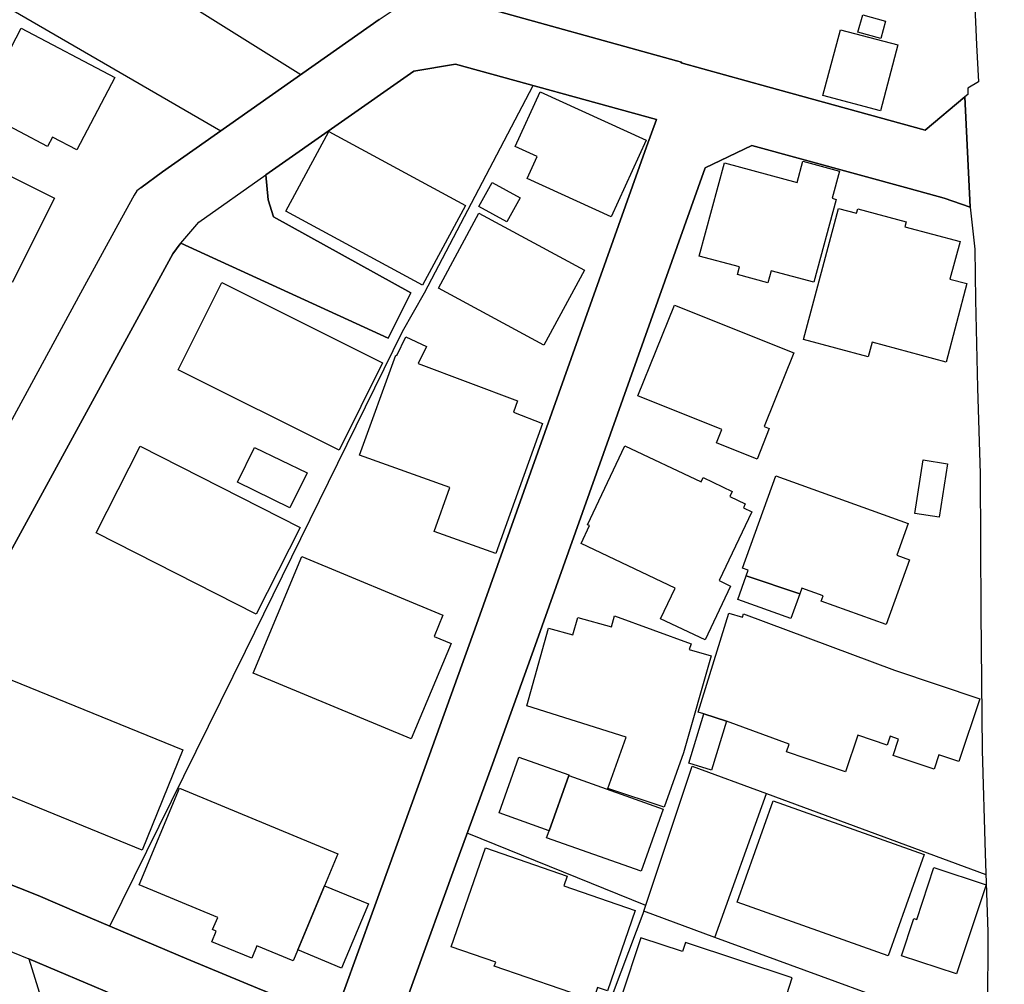
# Model space of a CAD drawing. Extents: x -10 to 410, y -24 to 273.
# Drawn here: x 330 to 378, y 5 to 51 of the extents above; entities that cross this region are included whole.
import ezdxf

# ---------------------------------------------------------------- set-up
doc = ezdxf.new("R2010")
doc.units = 0
for name, color, linetype in [('05_DM_LINE', 7, 'Continuous'), ('06_HOUSE_POLY', 160, 'Continuous'), ('08_ROAD_LINE', 3, 'Continuous'), ('09_ROAD_POLY', 5, 'Continuous')]:
    doc.layers.add(name, color=color, linetype=linetype)

msp = doc.modelspace()

# ---------------------------------------------------------------- linework, layer by layer
at = {"layer": '05_DM_LINE', "color": 253}
for p, q in [((331.259022, 56.504045), (343.539065, 48.761882)), ((363.533366, 7.090007), (366.018658, 14.039453)), ((360.193346, 8.636854), (351.568549, 12.121224))]:
    msp.add_line(p, q, dxfattribs=at)
for points in [[(322.053727, 18.13705), (313.858534, 22.426194), (329.158203, 52.140831), (339.688482, 46.050936)], [(334.329291, 7.629164), (340.874284, 20.914486), (348.459006, 36.355748), (349.513894, 38.215066), (354.753885, 48.234782)], [(360.098606, 8.351945), (362.433691, 15.359614), (366.018658, 14.039453), (376.61336, 10.136849)], [(376.633686, 2.289266), (363.533366, 7.090007), (360.098606, 8.351945), (356.81164, -0.352778)]]:
    msp.add_lwpolyline(points, dxfattribs=at)
at = {"layer": '06_HOUSE_POLY', "color": 255}
for points in [[(371.533222, 50.5082), (370.433548, 50.816536), (370.668848, 51.644737), (371.763699, 51.340191), (371.533222, 50.5082)], [(332.738346, 45.121449), (331.553923, 45.738466), (331.318278, 45.285436), (327.288205, 47.410371), (328.138799, 49.031632), (328.828163, 48.660596), (330.04876, 50.99637), (334.573204, 48.621322), (332.738346, 45.121449)], [(371.518753, 47.007983), (368.743384, 47.746267), (369.58881, 50.92609), (372.36349, 50.191596), (371.518753, 47.007983)], [(358.523508, 41.898562), (354.468975, 43.750301), (354.953356, 44.804845), (353.883998, 45.289225), (355.089092, 47.929891), (360.209193, 45.594116), (358.523508, 41.898562)], [(349.423977, 38.594027), (342.818351, 42.168313), (344.893677, 46.008217), (351.498958, 42.43393), (349.423977, 38.594027)], [(328.558757, 38.543384), (327.703339, 38.969198), (328.008919, 39.574501), (324.263756, 41.453456), (326.283271, 45.480773), (331.658309, 42.78533), (329.618123, 38.719084), (328.84401, 39.109757), (328.558757, 38.543384)], [(366.093761, 38.703581), (364.618226, 39.105623), (364.718823, 39.469081), (362.778545, 39.996525), (363.993286, 44.496509), (367.504183, 43.551175), (367.778413, 44.574368), (369.544024, 44.097911), (369.18849, 42.78533), (369.379004, 42.734687), (368.298966, 38.734587), (366.249135, 39.289247), (366.093761, 38.703581)], [(353.488501, 41.648793), (352.138713, 42.394656), (352.778467, 43.554964), (354.128944, 42.808757), (353.488501, 41.648793)], [(374.688585, 34.87918), (371.118088, 35.836228), (370.928608, 35.129294), (367.803906, 35.965074), (369.493381, 42.300949), (370.368435, 42.066683), (370.423901, 42.269944), (372.768633, 41.644659), (372.703177, 41.406603), (375.363479, 40.695535), (374.879099, 38.88307), (375.698343, 38.664307), (374.688585, 34.87918)], [(355.278228, 35.691534), (350.183621, 38.453467), (352.143536, 42.074607), (357.238487, 39.316808), (355.278228, 35.691534)], [(345.39356, 30.625176), (337.623147, 34.50022), (339.723622, 38.715294), (347.493346, 34.836117), (345.39356, 30.625176)], [(365.568384, 30.191783), (363.603646, 30.976921), (363.863406, 31.613574), (359.818519, 33.238626), (361.578274, 37.63319), (367.338818, 35.320497), (365.908415, 31.765847), (366.158184, 31.664217), (365.568384, 30.191783)], [(352.953133, 25.625309), (349.978638, 26.6957), (350.738281, 28.816846), (346.384025, 30.375407), (348.123109, 35.215077), (348.17892, 35.199574), (348.618169, 36.101845), (349.603467, 35.621254), (349.209003, 34.8089), (354.009055, 33.000225), (353.803727, 32.453488), (355.213805, 31.918121), (352.953133, 25.625309)], [(341.388637, 22.69939), (333.66301, 26.62921), (335.794146, 30.820513), (343.518739, 26.891037), (341.388637, 22.69939)], [(343.018511, 27.836372), (340.488433, 29.074539), (341.30871, 30.758157), (343.843956, 29.523779), (343.018511, 27.836372)], [(363.053809, 21.465012), (360.913026, 22.480626), (361.618237, 23.961328), (357.073467, 26.113479), (357.483434, 26.98061), (357.38387, 27.023674), (359.183588, 30.828437), (362.863295, 29.090042), (362.963892, 29.301226), (364.368113, 28.633222), (364.248223, 28.383108), (364.99822, 28.023785), (364.908303, 27.840161), (365.313447, 27.644824), (363.738349, 24.320652), (364.283363, 24.058824), (363.053809, 21.465012)], [(374.358545, 27.379207), (373.178944, 27.566621), (373.584087, 30.160433), (374.763688, 29.968886), (374.358545, 27.379207)], [(367.628895, 23.683998), (365.04404, 24.551128), (365.143604, 24.820535), (364.86834, 24.918376), (366.478578, 29.383219), (372.868197, 27.074661), (372.318359, 25.55124), (372.92883, 25.328342), (371.798839, 22.195717), (368.663113, 23.328464), (368.754064, 23.586157), (367.723636, 23.953404), (367.628895, 23.683998)], [(348.873107, 16.675985), (341.243254, 19.855808), (343.598665, 25.488539), (350.403418, 22.648747), (349.978638, 21.625209), (350.798915, 21.281388), (348.873107, 16.675985)], [(367.628895, 23.683998), (367.198258, 22.496474), (364.638897, 23.418381), (365.04404, 24.551128), (367.628895, 23.683998)], [(361.089071, 13.379028), (358.368134, 14.289223), (359.243188, 16.765902), (354.457951, 18.27382), (355.498025, 22.023806), (356.673836, 21.699623), (356.908447, 22.539193), (358.538322, 22.086163), (358.688528, 22.62532), (362.388905, 21.265885), (362.288308, 20.988555), (363.348709, 20.691588), (362.018557, 16.004191), (361.089071, 13.379028)], [(364.098706, 17.535536), (362.997998, 17.89107), (362.728592, 17.976853), (364.198269, 22.754167), (364.863173, 22.550906), (364.913127, 22.711103), (372.19847, 20.004291), (376.31846, 18.613506), (375.299056, 15.590091), (374.343731, 15.910484), (374.108431, 15.219054), (372.128879, 15.883268), (372.393462, 16.668405), (371.988319, 16.804831), (371.838802, 16.371438), (370.423901, 16.851685), (369.828244, 15.090207), (366.988452, 16.051044), (367.118332, 16.430005), (364.098706, 17.535536)], [(335.888886, 11.30887), (326.303942, 15.21113), (328.268679, 20.051145), (337.853624, 16.156464), (335.888886, 11.30887)], [(364.098706, 17.535536), (363.373169, 15.17599), (362.268671, 15.508097), (362.997998, 17.89107), (364.098706, 17.535536)], [(356.473676, 14.910373), (355.528342, 12.238702), (353.11333, 13.101698), (354.068311, 15.793351), (356.48849, 14.941724), (356.473676, 14.910373)], [(356.473676, 14.910373), (361.03326, 13.289456), (359.968726, 10.285333), (355.408453, 11.906595), (355.528342, 12.238702), (356.473676, 14.910373)], [(343.398505, 6.488493), (343.178708, 5.95347), (341.423777, 6.68383), (341.174007, 6.086106), (339.254055, 6.882956), (339.463862, 7.394897), (339.288162, 7.468967), (339.533453, 8.054978), (335.743159, 9.633176), (337.683781, 14.300936), (345.32328, 11.121457), (344.688694, 9.590112), (343.398505, 6.488493)], [(371.893579, 6.203583), (364.603413, 8.793262), (366.343875, 13.683919), (373.628874, 11.093896), (371.893579, 6.203583)], [(357.648454, 4.054877), (352.883887, 5.695776), (352.953133, 5.890769), (350.808561, 6.629053), (352.458073, 11.41429), (356.403396, 10.054856), (356.243199, 9.590112), (359.688639, 8.398798), (358.343674, 4.504118), (357.863428, 4.668104), (357.648454, 4.054877)], [(375.193636, 5.328529), (372.544013, 6.203583), (373.138637, 8.004335), (373.27334, 7.961271), (374.098785, 10.465167), (376.618183, 9.633176), (375.193636, 5.328529)], [(343.398505, 6.488493), (344.688694, 9.590112), (346.803638, 8.711268), (345.513794, 5.609649), (343.398505, 6.488493)], [(366.723524, 3.488504), (367.268538, 5.144906), (362.113298, 6.840237), (361.973771, 6.4065), (359.953223, 7.06658), (359.008922, 4.199571), (358.678882, 4.308781), (358.213794, 2.898703), (362.358588, 1.535479), (361.739505, -0.352778), (366.509928, -0.352778), (367.668859, 3.179823)]]:
    msp.add_lwpolyline(points, close=True, dxfattribs=at)
at = {"layer": '08_ROAD_LINE', "color": 253}
for p, q in [((375.848893, 42.36365), (376.073513, 40.328288)), ((337.749238, 40.625255), (347.75414, 36.023641)), ((347.75414, 36.023641), (348.85347, 38.22678))]:
    msp.add_line(p, q, dxfattribs=at)
for points in [[(376.273329, 59.875415), (376.053876, 58.441566), (375.943289, 57.238539), (375.923996, 56.289415), (375.959136, 54.6213), (376.164119, 50.19573), (376.254036, 48.410482)], [(335.823429, 43.293137), (336.863504, 44.066561), (347.323503, 51.425974), (349.403307, 52.828472), (351.808672, 52.160468), (361.678871, 49.429886)], [(361.678871, 49.429886), (361.914171, 49.36374), (361.898668, 49.320676), (366.093761, 48.164502), (373.683651, 46.078497), (375.598779, 47.691835)], [(360.709077, 46.590093), (351.013889, 49.269689), (348.999197, 48.933792), (341.858548, 43.914288)], [(376.254036, 48.410482), (375.738306, 48.105591), (375.738306, 47.804834), (375.598779, 47.691835)], [(352.018479, 22.203296), (360.233653, 45.273722), (360.709077, 46.590093)], [(375.848893, 42.36365), (374.603491, 42.789464), (372.90816, 43.254207), (365.318614, 45.340213), (363.053809, 44.261898), (363.063455, 44.254319), (354.848625, 21.195605)], [(348.85347, 38.22678), (342.228551, 41.898562), (341.968791, 42.71126), (341.858548, 43.914288)], [(335.823429, 43.293137), (335.633949, 43.140864), (335.493389, 42.945527), (334.704118, 41.500309), (332.90819, 38.199563), (328.048882, 29.266086), (324.358496, 22.410346), (320.718753, 15.656581), (318.308564, 11.113534), (321.358507, 9.844016), (323.214035, 9.090229), (329.633971, 6.379283), (330.419108, 6.058889)], [(337.749238, 40.625255), (337.723744, 40.593905), (337.363387, 40.109524), (330.693338, 27.855664), (328.068519, 23.066637), (323.358385, 14.230656), (323.308775, 14.141083), (324.303719, 11.746398), (328.98836, 9.859519), (330.868349, 9.113656), (332.838943, 8.269952), (338.03897, 6.050966), (341.643574, 4.558895), (343.198345, 3.949457), (343.843956, 3.668338), (345.518617, 4.226788), (345.598888, 4.449341), (347.048928, 8.433938), (349.539044, 15.328263), (352.018479, 22.203296)], [(376.073513, 40.328288), (376.113477, 37.890883), (376.214073, 33.641013), (376.333963, 29.480716), (376.373926, 22.789307), (376.43387, 16.129248), (376.584077, 11.148674), (376.70431, 7.359757), (376.68364, 3.558784), (376.544113, 0.012058), (376.562028, -0.352778)], [(354.848625, 21.195605), (352.789147, 15.461244), (351.013889, 10.586089), (348.96888, 4.953358), (348.398372, 3.379294), (348.278483, 2.984831), (349.068443, 1.433849), (352.833933, -0.171566), (353.286618, -0.352778)], [(330.419108, 6.058889), (330.993405, 4.195437), (330.238241, 2.761933), (328.683469, -0.352778)]]:
    msp.add_lwpolyline(points, dxfattribs=at)
at = {"layer": '09_ROAD_POLY', "color": 7}
for points in [[(375.959136, 54.6213), (376.164119, 50.19573), (376.254036, 48.410482), (375.738306, 48.105591), (375.738306, 47.804834), (375.598779, 47.691835), (375.848893, 42.36365), (376.073513, 40.328288), (376.113477, 37.890883), (376.214073, 33.641013), (376.333963, 29.480716), (376.373926, 22.789307), (376.43387, 16.129248), (376.584077, 11.148674), (376.70431, 7.359757), (376.68364, 3.558784), (376.544113, 0.012058), (376.562028, -0.352778), (380.148028, -0.352778)], [(348.398372, 3.379294), (348.96888, 4.953358), (351.013889, 10.586089), (352.789147, 15.461244), (354.848625, 21.195605), (363.063455, 44.254319), (363.053809, 44.261898), (365.318614, 45.340213), (372.90816, 43.254207), (374.603491, 42.789464), (375.848893, 42.36365), (375.598779, 47.691835), (373.683651, 46.078497), (366.093761, 48.164502), (361.898668, 49.320676), (361.914171, 49.36374), (361.678871, 49.429886), (351.808672, 52.160468)], [(347.323503, 51.425974), (336.863504, 44.066561), (335.823429, 43.293137), (335.633949, 43.140864), (335.493389, 42.945527), (334.704118, 41.500309), (332.90819, 38.199563), (328.048882, 29.266086)], [(328.068519, 23.066637), (330.693338, 27.855664), (337.363387, 40.109524), (337.723744, 40.593905), (337.749238, 40.625255), (338.617402, 41.63708), (341.858548, 43.914288), (348.999197, 48.933792), (351.013889, 49.269689), (360.709077, 46.590093), (360.233653, 45.273722), (352.018479, 22.203296), (349.539044, 15.328263), (347.048928, 8.433938), (345.598888, 4.449341), (345.518617, 4.226788), (343.843956, 3.668338), (343.198345, 3.949457), (341.643574, 4.558895), (338.03897, 6.050966), (332.838943, 8.269952), (330.868349, 9.113656), (328.98836, 9.859519)], [(329.633971, 6.379283), (330.419108, 6.058889), (334.513604, 4.324628)]]:
    msp.add_lwpolyline(points, dxfattribs=at)
for points in [[(337.749238, 40.625255), (338.617402, 41.63708), (341.858548, 43.914288), (341.968791, 42.71126), (342.228551, 41.898562), (348.85347, 38.22678), (347.75414, 36.023641), (337.749238, 40.625255)], [(332.954009, 1.371493), (333.28336, 1.988509), (334.513604, 4.324628), (330.419108, 6.058889), (330.993405, 4.195437), (330.238241, 2.761933), (328.683469, -0.352778), (332.095836, -0.352778), (332.50408, 0.465088)]]:
    msp.add_lwpolyline(points, close=True, dxfattribs=at)

doc.saveas('drawing.dxf')
